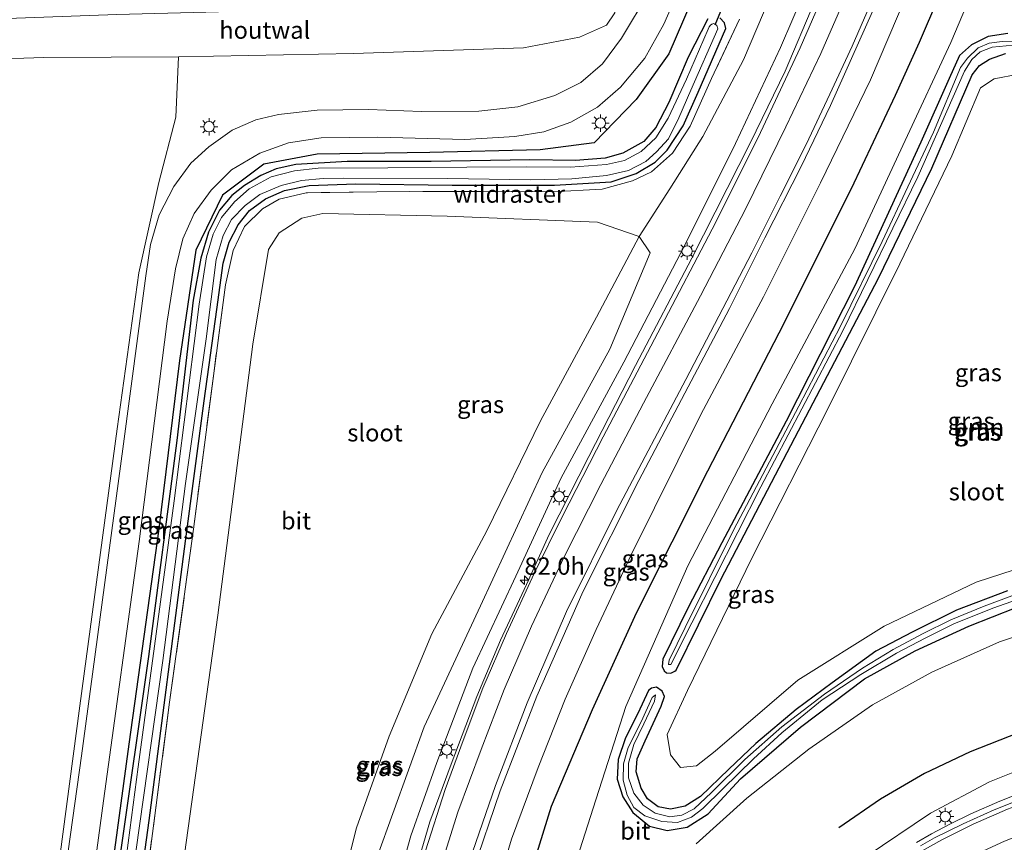
# Model space of a CAD drawing. Units: metres. Extents: x 189994 to 200000, y 406249 to 412503.
# Drawn here: x 190276 to 190418, y 408993 to 409112 of the extents above; entities that cross this region are included whole.
import ezdxf
from ezdxf.enums import TextEntityAlignment as Align

# ---------------------------------------------------------------- set-up
doc = ezdxf.new("R2010")
doc.units = ezdxf.units.M
doc.linetypes.add('IE-TERREINAFSCHEIDING', pattern=[10, 8, -2])
doc.layers.get('0').update_dxf_attribs({"lineweight": 25})
for name, color, linetype, lineweight in [('B-ME-AM-KILOMETR-S-B1', 7, 'Continuous', 18), ('B-ME-BV-GELEIDECONSTRUCTIE-GELEIDERAIL-L-B1', 213, 'BV-GELEIDERAIL', 18), ('B-ME-GR-BOOM-GV-B6', 93, 'Continuous', 18), ('B-ME-GW-KRUINLIJN-L-B1', 93, 'Continuous', 18), ('B-ME-GW-TEENLIJN-L-B1', 93, 'Continuous', 18), ('B-ME-IE-GRASLAND-GV-B6', 93, 'Continuous', 18), ('B-ME-IE-GRONDWERKLIJN-GROND_INGERICHT-GV-B6', 253, 'Continuous', 18), ('B-ME-IE-MEUBILAIR_WEGMEUBILAIR-LICHTMAST-S-B1', 8, 'Continuous', 18), ('B-ME-IE-TERREINAFSCHEIDING-HOUTWAL-GV-B6', 8, 'IE-TERREINAFSCHEIDING-NATUURLIJK-HOUTWAL', 18), ('B-ME-IE-TERREINAFSCHEIDING-RASTERHEKWERK-L-B1', 8, 'IE-TERREINAFSCHEIDING', 18), ('B-ME-OG-WATER-GV-B6', 153, 'Continuous', 18), ('B-ME-VH-VERH_SOORT-BITUMEN-GV-B6', 8, 'IE-TERREINAFSCHEIDING-NATUURLIJK-HOUTWAL', 18), ('B-ME-VW-MARKERING-STREEP-015-L-B1', 7, 'Continuous', 18)]:
    doc.layers.add(name, color=color, linetype=linetype, lineweight=lineweight)
for name, color, linetype in [('B-ME-GR-BOMENRIJ-L-B1', 10, 'Continuous'), ('B-ME-GW-INSTEEKWATERGANG-L-B1', 10, 'Continuous'), ('B-ME-KW-DUIKER-L-B1', 10, 'Continuous')]:
    doc.layers.add(name, color=color, linetype=linetype)
doc.styles.add('NLCS-ISO', font='NLCS-ISO.TTF')
doc.linetypes.add('BV-GELEIDERAIL', pattern='A,10,-3,[108,NLCS.SHX,S=1,R=0,X=0,Y=0],-3', length=16)
doc.linetypes.add('IE-TERREINAFSCHEIDING-NATUURLIJK-HOUTWAL', pattern='A,7,-1.5,[67,NLCS.SHX,S=0.75,R=45,X=0,Y=0],-1.5,7,-1.5,[70,NLCS.SHX,S=0.75,R=0,X=0,Y=0],-1.5', length=20)

# ---------------------------------------------------------------- blocks, each defined once
blk = doc.blocks.new('hecto')
for p, q in [((0, 0.625), (-0.625, 0)), ((0, -0.625), (0, 0.625)), ((-0.625, 0), (0.625, 0)), ((0.625, 0), (0, -0.625))]:
    blk.add_line(p, q)
blk = doc.blocks.new('lantaarnpaal')
for p, q in [((-0.75, 0), (-1.25, 0)), ((-0.88, 0.88), (-0.53, 0.53)), ((0, 0.75), (0, 1.25)), ((0.53, 0.53), (0.88, 0.88)), ((0.75, 0), (1.25, 0)), ((-0.53, -0.53), (-0.88, -0.88)), ((0, -0.75), (0, -1.25)), ((0.53, -0.53), (0.88, -0.88))]:
    blk.add_line(p, q)
blk.add_circle((0, 0), 0.75)

msp = doc.modelspace()

# ---------------------------------------------------------------- linework, layer by layer
at = {"layer": 'B-ME-BV-GELEIDECONSTRUCTIE-GELEIDERAIL-L-B1'}
for points in [[(190405.393, 409225.257, 13.943), (190407.242, 409212.026, 13.908), (190407.964, 409201.964, 13.929), (190408.052, 409191.365, 14.001), (190407.682, 409181.58, 14.055), (190406.796, 409171.883, 14.093), (190405.432, 409162.252, 14.156), (190403.395, 409152.205, 14.269), (190401.041, 409143.095, 14.261), (190398.18, 409133.434, 14.29), (190394.719, 409123.793, 14.341), (190390.696, 409114.415, 14.429), (190386.435, 409104.327, 14.45), (190381.435, 409094.045, 14.551), (190372.952, 409077.402, 14.609), (190364.869, 409061.917, 14.786), (190358.154, 409048.833, 14.878), (190352.413, 409037.609, 14.979), (190349.176, 409030.428, 15.092), (190345.398, 409022.389, 15.096), (190341.997, 409014.267, 15.105), (190338.306, 409004.556, 15.113), (190335.251, 408996.23, 15.159), (190332.476, 408986.897, 15.264)], [(190419.876, 409000.2133, 17.0632), (190417.333, 408999.2171, 17.0153), (190413.171, 408997.3761, 16.922), (190410.126, 408995.9151, 16.857), (190407.475, 408994.5061, 16.806), (190405.336, 408993.2731, 16.758)]]:
    msp.add_polyline3d(points, dxfattribs=at)
at = {"layer": 'B-ME-GR-BOMENRIJ-L-B1'}
for points in [[(190393.821, 409191.138, 11.616), (190393.23, 409182.641, 11.671), (190392.334, 409175.181, 11.675), (190391.049, 409167.014, 11.654), (190389.408, 409159.322, 11.658), (190387.57, 409151.902, 11.679), (190385.193, 409144.527, 11.717), (190382.468, 409136.92, 11.742), (190379.317, 409129.036, 11.738), (190376.192, 409121.633, 11.738), (190372.848, 409114.174, 11.763), (190369.654, 409106.814, 11.759), (190364.931, 409100.258, 11.713), (190358.909, 409093.974, 11.671), (190351.102, 409092.983, 11.658), (190335.23, 409092.618, 11.583), (190319.012, 409092.368, 11.457), (190311.3, 409090.938, 11.461), (190305.385, 409086.481, 11.469), (190301.519, 409078.532, 11.469), (190299.165, 409062.678, 11.52), (190296.213, 409038.419, 11.528), (190291.896, 409007.422, 11.587), (190286.576, 408968.484, 11.583)], [(190348.342, 408984.224, 12.968), (190352.771, 408998.489, 13.039), (190358.649, 409012.432, 13.035), (190365.022, 409026.324, 13.006), (190375.281, 409046.756, 12.951), (190385.55, 409066.628, 12.985), (190395.995, 409087.43, 12.876), (190402.32, 409100.842, 12.842), (190405.766, 409108.49, 12.817), (190408.539, 409115.002, 12.788), (190411.535, 409122.874, 12.788), (190414.164, 409129.662, 12.725), (190416.608, 409137.439, 12.716), (190418.477, 409143.997, 12.641), (190420.175, 409151.868, 12.569), (190421.47, 409159.333, 12.54), (190422.862, 409167.02, 12.531), (190424.383, 409181.484, 12.485)], [(190481.44, 409007.035, 16.28), (190469.183, 409010.95, 16.104), (190462.256, 409012.449, 15.928), (190455.172, 409013.449, 15.772), (190448.083, 409013.769, 15.558), (190441.259, 409013.461, 15.567), (190434.313, 409012.547, 15.541), (190426.715, 409010.76, 15.399), (190420.023, 409009.05, 15.143), (190413.058, 409006.304, 15.021), (190406.501, 409003.216, 14.887), (190400.164, 408999.511, 14.811), (190394.166, 408995.392, 14.702)]]:
    msp.add_polyline3d(points, dxfattribs=at)
at = {"layer": 'B-ME-GR-BOOM-GV-B6'}
for points in [[(190373.652, 409004.313, 11.793), (190371.358, 409004.047, 11.772), (190369.911, 409005.878, 11.763), (190369.399, 409008.815, 11.746), (190372.353, 409015.148, 11.721), (190381.633, 409034.187, 11.646), (190392.535, 409055.601, 11.65), (190402.931, 409076.584, 11.738), (190410.431, 409092.146, 11.625), (190414.577, 409101.912, 11.52), (190416.54, 409103.188, 11.465), (190420.043, 409103.86, 11.49)], [(190298.544, 408981.904, 11.541), (190304.671, 409026.019, 11.406), (190309.757, 409065.014, 11.314), (190312.002, 409078.657, 11.436), (190313.515, 409081.032, 11.448), (190316.798, 409083.153, 11.419), (190319.839, 409083.817, 11.436), (190337.751, 409083.421, 11.507), (190359.4, 409082.593, 11.453), (190365.373, 409080.513, 11.323), (190359.22, 409068.915, 11.335), (190351.171, 409053.995, 11.474), (190343.425, 409038.143, 11.457), (190335.509, 409023.298, 11.486), (190329.361, 409008.58, 11.507), (190324.691, 408995.371, 11.583), (190320.628, 408979.442, 11.658)], [(190320.628, 408979.442, 11.658), (190324.691, 408995.371, 11.583), (190329.361, 409008.58, 11.507), (190335.509, 409023.298, 11.486), (190343.425, 409038.143, 11.457), (190351.171, 409053.995, 11.474), (190359.22, 409068.915, 11.335), (190365.373, 409080.513, 11.323), (190366.957, 409078.165, 12.506), (190361.147, 409064.31, 12.985), (190351.412, 409046.542, 13.123), (190342.517, 409027.356, 13.186), (190334.401, 409009.929, 12.955), (190327.666, 408991.209, 12.897)], [(190428.441, 409035.472, 11.797), (190413.934, 409030.73, 11.776), (190400.69, 409024.422, 11.692), (190388.247, 409016.638, 11.692), (190376.356, 409006.435, 11.755), (190373.652, 409004.313, 11.793)]]:
    msp.add_polyline3d(points, dxfattribs=at)
at = {"layer": 'B-ME-GW-INSTEEKWATERGANG-L-B1'}
for points in [[(190375.257, 409111.846, 11.52), (190372.446, 409106.321, 11.524), (190369.663, 409099.823, 11.486), (190367.768, 409096.207, 11.49), (190366.043, 409094.193, 11.465), (190363.023, 409092.53, 11.478), (190360.494, 409091.795, 11.457), (190356.22, 409091.448, 11.453), (190349.638, 409091.572, 11.448), (190335.422, 409091.3, 11.444), (190323.326, 409091.314, 11.406), (190315.91, 409090.866, 11.385), (190313.099, 409090.239, 11.423), (190310.888, 409089.292, 11.432), (190308.516, 409087.871, 11.415), (190306.71, 409086.43, 11.415), (190304.911, 409084.312, 11.432), (190303.327, 409081.114, 11.44), (190302.267, 409077.399, 11.427), (190301.123, 409071.356, 11.432), (190298.764, 409051.143, 11.453), (190294.682, 409020.041, 11.436), (190290.578, 408991.185, 11.44)], [(190373.901, 409101.289, 11.549), (190377.894, 409110.458, 11.537), (190377.678, 409111.273, 11.532), (190377.025, 409112.01, 11.511)], [(190418.512, 409109.73, 11.474), (190415.662, 409109.324, 11.495), (190413.275, 409108.093, 11.528), (190411.514, 409106.588, 11.604), (190410.056, 409103.252, 11.738), (190405.967, 409094.106, 11.759)], [(190405.967, 409094.106, 11.759), (190396.386, 409073.318, 11.709), (190386.547, 409053.929, 11.616), (190377.272, 409036.41, 11.616), (190372.445, 409027.112, 11.788), (190368.778, 409019.685, 11.843), (190368.678, 409018.595, 11.839), (190368.993, 409017.967, 11.835), (190369.307, 409017.676, 11.822), (190369.944, 409017.667, 11.805), (190370.51, 409017.924, 11.788), (190370.71, 409018.068, 11.755), (190377.173, 409031.141, 11.705), (190387.787, 409051.532, 11.616), (190399.865, 409074.532, 11.616), (190407.538, 409090.363, 11.604), (190413.371, 409103.786, 11.6), (190414.407, 409105.153, 11.629), (190415.832, 409106.042, 11.65), (190418.153, 409106.881, 11.663)], [(190294.786, 408996.458, 11.524), (190300.032, 409036.669, 11.52), (190302.723, 409056.876, 11.453), (190304.542, 409069.993, 11.423), (190305.448, 409076.696, 11.398), (190306.337, 409079.706, 11.39), (190307.617, 409082.178, 11.406), (190309.267, 409084.27, 11.419), (190311.558, 409085.957, 11.453), (190314.305, 409087.135, 11.499), (190317.855, 409087.846, 11.528), (190324.577, 409088.092, 11.524), (190338.43, 409087.909, 11.528), (190353.197, 409087.925, 11.553), (190361.357, 409088.359, 11.553), (190364.933, 409089.605, 11.541), (190367.701, 409091.207, 11.528), (190369.416, 409092.92, 11.541), (190371.716, 409096.461, 11.558), (190373.901, 409101.289, 11.549)], [(190418.431, 409029.49, 11.595), (190411.122, 409026.695, 11.6), (190404.7, 409023.559, 11.595), (190399.467, 409020.811, 11.629), (190393.165, 409016.268, 11.629), (190388.009, 409012.409, 11.637), (190382.185, 409007.534, 11.629), (190378.302, 409003.844, 11.625), (190374.233, 408999.883, 11.629), (190372.011, 408998.476, 11.625), (190369.879, 408998.086, 11.608), (190368.13, 408998.386, 11.6), (190366.573, 408999.56, 11.604), (190365.661, 409001.094, 11.604), (190364.975, 409003.461, 11.616), (190365.1, 409005.291, 11.646), (190366.251, 409007.886, 11.705), (190368.575, 409012.914, 11.667)], [(190368.575, 409012.914, 11.667), (190369.055, 409014.27, 11.663), (190368.707, 409015.039, 11.663), (190367.877, 409015.614, 11.663), (190367.146, 409015.478, 11.667), (190366.755, 409015.163, 11.675), (190365.18, 409011.845, 11.713), (190363.432, 409008.314, 11.751), (190362.383, 409005.219, 11.797), (190362.24, 409002.397, 11.755), (190363.046, 408999.839, 11.721), (190364.454, 408997.563, 11.721), (190366.852, 408995.641, 11.751), (190369.413, 408995.004, 11.784), (190372.295, 408995.451, 11.746), (190375.318, 408997.38, 11.726), (190380.002, 409002.429, 11.738), (190388.65, 409009.868, 11.755), (190397.843, 409016.822, 11.755), (190405.124, 409020.84, 11.738), (190412.893, 409024.422, 11.642), (190423.095, 409028.461, 11.746)], [(190289.977, 408961.64, 11.583), (190294.786, 408996.458, 11.524)]]:
    msp.add_polyline3d(points, dxfattribs=at)
at = {"layer": 'B-ME-GW-KRUINLIJN-L-B1'}
for points in [[(190404.131, 409224.825, 13.161), (190406.021, 409210.74, 13.17), (190406.448, 409198.918, 13.216), (190406.247, 409184.87, 13.308), (190405.205, 409171.443, 13.396), (190403.025, 409158.584, 13.409), (190399.776, 409145.076, 13.489), (190396.248, 409133.639, 13.56), (190391.098, 409120.154, 13.585), (190385.753, 409107.712, 13.64), (190379.286, 409093.88, 13.782), (190371.989, 409079.251, 13.929), (190363.192, 409062.435, 13.908), (190354.174, 409045.753, 14.097), (190347.614, 409031.591, 14.316), (190341.424, 409018.377, 14.311), (190336.222, 409004.797, 14.387), (190332.483, 408994.218, 14.442), (190329.272, 408982.668, 14.496)], [(190420.247, 409208.596, 13.447), (190419.679, 409201.425, 13.585), (190420.035, 409190.074, 13.795), (190419.727, 409180.584, 13.648), (190418.362, 409169.207, 13.673), (190417.077, 409159.009, 13.74), (190414.842, 409149.088, 13.757), (190412.18, 409137.952, 13.829), (190408.182, 409126.357, 13.85), (190403.837, 409115.153, 13.833), (190398.727, 409103.061, 13.917), (190391.499, 409088.247, 13.938), (190383.308, 409071.819, 13.95), (190374.274, 409054.871, 13.967), (190364.274, 409034.785, 13.984), (190359.194, 409023.927, 13.929), (190354.72, 409013.912, 13.925), (190350.857, 409004.047, 13.917), (190347.007, 408993.763, 13.934), (190343.908, 408983.404, 13.925)], [(190398.095, 408991.236, 15.772), (190407.359, 408997.473, 15.911), (190415.836, 409001.991, 16.129), (190425.916, 409006.048, 16.343)]]:
    msp.add_polyline3d(points, dxfattribs=at)
at = {"layer": 'B-ME-GW-TEENLIJN-L-B1'}
for points in [[(190400.948, 409223.076, 11.756), (190402.529, 409208.888, 11.734), (190402.992, 409194.26, 11.642), (190402.338, 409181.393, 11.7), (190400.801, 409168.08, 11.705), (190398.636, 409157.163, 11.713), (190395.129, 409143.993, 11.73), (190390.84, 409131.77, 11.788), (190386.055, 409119.2, 11.763), (190380.434, 409105.967, 11.755), (190374.541, 409094.929, 11.717), (190369.81, 409087.399, 11.558), (190365.373, 409080.513, 11.323), (190359.22, 409068.915, 11.335), (190351.171, 409053.995, 11.474), (190343.425, 409038.143, 11.457), (190335.509, 409023.298, 11.486), (190329.361, 409008.58, 11.507), (190324.691, 408995.371, 11.583), (190320.628, 408979.442, 11.658)], [(190354.582, 408985.137, 11.893), (190358.762, 408998.212, 11.94), (190363.483, 409012.865, 12.087), (190372.394, 409033.101, 12.124), (190384.546, 409056.424, 12.087), (190396.449, 409078.726, 12.049), (190403.695, 409094.35, 11.998), (190410.293, 409108.433, 11.872), (190414.652, 409118.827, 11.814), (190418.739, 409131.767, 11.868), (190421.708, 409141.128, 11.856), (190423.739, 409150.927, 11.763), (190425.16, 409160.814, 11.742), (190425.476, 409170.166, 11.767), (190425.381, 409177.285, 12.036), (190424.86, 409184.119, 12.376), (190423.639, 409191.705, 12.666), (190422.619, 409198.533, 12.981), (190421.194, 409204.972, 13.304), (190420.247, 409208.596, 13.447)], [(190427.82, 409025.699, 12.359), (190417.31, 409022.163, 12.301), (190407.561, 409017.809, 12.229), (190398.98, 409013.073, 12.183), (190389.834, 409006.695, 12.166), (190380.873, 408999.634, 12.124), (190373.581, 408993.087, 12.036)]]:
    msp.add_polyline3d(points, dxfattribs=at)
at = {"layer": 'B-ME-IE-GRASLAND-GV-B6'}
for points in [[(190341.367, 408988.989, 14.118), (190345.347, 409000.703, 14.11), (190350.651, 409014.354, 14.093), (190357.31, 409029.447, 14.123), (190365.319, 409045.388, 14.093), (190371.971, 409057.94, 14.085), (190378.389, 409070.138, 14.005), (190383.472, 409080.309, 14.001), (190388.719, 409090.609, 13.976), (190392.936, 409099.357, 13.938), (190398.999, 409112.905, 13.929), (190403.392, 409123.965, 13.921), (190406.85, 409133.623, 13.896), (190409.342, 409142.203, 13.816), (190411.74, 409151.879, 13.782), (190413.961, 409162.546, 13.753), (190415.258, 409171.496, 13.711), (190416.037, 409179.987, 13.673), (190416.422, 409187.568, 13.61), (190416.481, 409196.611, 13.556), (190416.181, 409205.544, 13.501), (190415.202, 409216.235, 13.476), (190413.38, 409228.581, 13.52), (190419.456, 409231.094, 13.57)], [(190327.666, 408991.209, 12.897), (190334.401, 409009.929, 12.955), (190342.517, 409027.356, 13.186), (190351.412, 409046.542, 13.123), (190361.147, 409064.31, 12.985), (190366.957, 409078.165, 12.506), (190365.373, 409080.513, 11.323), (190369.81, 409087.399, 11.558), (190374.541, 409094.929, 11.717), (190380.434, 409105.967, 11.755), (190386.055, 409119.2, 11.763), (190390.84, 409131.77, 11.788), (190395.129, 409143.993, 11.73), (190398.636, 409157.163, 11.713), (190400.801, 409168.08, 11.705), (190402.338, 409181.393, 11.7), (190402.992, 409194.26, 11.642), (190402.529, 409208.888, 11.734), (190400.948, 409223.076, 11.756), (190404.131, 409224.825, 13.161)], [(190404.131, 409224.825, 13.161), (190406.021, 409210.74, 13.17), (190406.448, 409198.918, 13.216), (190406.247, 409184.87, 13.308), (190405.205, 409171.443, 13.396), (190403.025, 409158.584, 13.409), (190399.776, 409145.076, 13.489), (190396.248, 409133.639, 13.56), (190391.098, 409120.154, 13.585), (190385.753, 409107.712, 13.64), (190379.286, 409093.88, 13.782), (190371.989, 409079.251, 13.929), (190363.192, 409062.435, 13.908), (190354.174, 409045.753, 14.097), (190347.614, 409031.591, 14.316), (190341.424, 409018.377, 14.311), (190336.222, 409004.797, 14.387), (190332.483, 408994.218, 14.442), (190329.272, 408982.668, 14.496)], [(190408.84, 409193.416, 13.321), (190408.687, 409182.88, 13.451), (190407.72, 409172.145, 13.459), (190406.091, 409161.565, 13.543), (190404.047, 409151.665, 13.577), (190401.427, 409141.823, 13.585), (190397.779, 409130.316, 13.686), (190393.418, 409118.846, 13.724), (190388.594, 409107.695, 13.774), (190382.549, 409094.775, 13.812), (190375.906, 409081.566, 13.913), (190368.553, 409067.565, 13.963), (190360.182, 409051.649, 14.097), (190354.326, 409040.245, 14.219), (190350.265, 409032.013, 14.282), (190346.268, 409023.339, 14.324), (190342.863, 409015.499, 14.374), (190340.055, 409007.947, 14.408), (190337.429, 409000.914, 14.475), (190334.589, 408992.059, 14.517)], [(190279.585, 408973.428, 11.528), (190284.792, 409012.925, 11.415), (190290.189, 409052.845, 11.36), (190293.313, 409075.304, 11.323), (190296.215, 409088.286, 11.453), (190298.667, 409097.684, 11.423), (190299.034, 409106.387, 11.448), (190324.22, 409106.839, 11.608), (190348.746, 409107.668, 11.637), (190356.806, 409109.226, 11.574), (190360.687, 409110.934, 11.604), (190361.858, 409112.736, 11.591), (190361.404, 409114.74, 11.642), (190361.942, 409115.387, 11.663), (190362.016, 409116.247, 11.642), (190363.757, 409117.065, 11.658), (190365.871, 409120.154, 11.658), (190368.64, 409126.049, 11.612), (190371.882, 409133.607, 11.684), (190375.54, 409142.438, 11.688), (190378.806, 409152.831, 11.717), (190381.728, 409163.21, 11.663), (190383.592, 409173.968, 11.642), (190384.879, 409185.799, 11.6)], [(190329.272, 408982.668, 14.496), (190332.483, 408994.218, 14.442), (190336.222, 409004.797, 14.387), (190341.424, 409018.377, 14.311), (190347.614, 409031.591, 14.316), (190354.174, 409045.753, 14.097), (190363.192, 409062.435, 13.908), (190371.989, 409079.251, 13.929), (190379.286, 409093.88, 13.782), (190385.753, 409107.712, 13.64), (190391.098, 409120.154, 13.585), (190396.248, 409133.639, 13.56), (190399.776, 409145.076, 13.489), (190403.025, 409158.584, 13.409), (190405.205, 409171.443, 13.396), (190406.247, 409184.87, 13.308)], [(190418.362, 409169.207, 13.673), (190417.077, 409159.009, 13.74), (190414.842, 409149.088, 13.757), (190412.18, 409137.952, 13.829), (190408.182, 409126.357, 13.85), (190403.837, 409115.153, 13.833), (190398.727, 409103.061, 13.917), (190391.499, 409088.247, 13.938), (190383.308, 409071.819, 13.95), (190374.274, 409054.871, 13.967), (190364.274, 409034.785, 13.984), (190359.194, 409023.927, 13.929), (190354.72, 409013.912, 13.925), (190350.857, 409004.047, 13.917), (190347.007, 408993.763, 13.934), (190343.908, 408983.404, 13.925)], [(190343.908, 408983.404, 13.925), (190347.007, 408993.763, 13.934), (190350.857, 409004.047, 13.917), (190354.72, 409013.912, 13.925), (190359.194, 409023.927, 13.929), (190364.274, 409034.785, 13.984), (190374.274, 409054.871, 13.967), (190383.308, 409071.819, 13.95), (190391.499, 409088.247, 13.938), (190398.727, 409103.061, 13.917), (190403.837, 409115.153, 13.833), (190408.182, 409126.357, 13.85), (190412.18, 409137.952, 13.829), (190414.842, 409149.088, 13.757), (190417.077, 409159.009, 13.74), (190418.362, 409169.207, 13.673)], [(190354.582, 408985.137, 11.893), (190358.762, 408998.212, 11.94), (190363.483, 409012.865, 12.087), (190372.394, 409033.101, 12.124), (190384.546, 409056.424, 12.087), (190396.449, 409078.726, 12.049), (190403.695, 409094.35, 11.998), (190410.293, 409108.433, 11.872), (190414.652, 409118.827, 11.814), (190418.739, 409131.767, 11.868)], [(190418.739, 409131.767, 11.868), (190414.652, 409118.827, 11.814), (190410.293, 409108.433, 11.872), (190403.695, 409094.35, 11.998), (190396.449, 409078.726, 12.049), (190384.546, 409056.424, 12.087), (190372.394, 409033.101, 12.124), (190363.483, 409012.865, 12.087), (190358.762, 408998.212, 11.94), (190354.582, 408985.137, 11.893)], [(190282.289, 408955.231, 11.57), (190288.208, 408999.267, 11.474), (190293.34, 409036.59, 11.373), (190297.412, 409068.308, 11.423), (190298.618, 409075.853, 11.524), (190299.674, 409080.173, 11.49), (190301.273, 409083.81, 11.457), (190303.746, 409087.178, 11.457), (190306.683, 409090.109, 11.465), (190310.732, 409092.498, 11.511), (190314.855, 409094.011, 11.528), (190319.565, 409094.738, 11.591), (190327.741, 409094.833, 11.616), (190340.29, 409094.491, 11.721), (190347.48, 409094.912, 11.776), (190351.64, 409095.593, 11.784), (190355.563, 409096.976, 11.78), (190359.408, 409099.138, 11.751), (190362.685, 409101.994, 11.746), (190366.197, 409106.206, 11.763), (190368.922, 409111.094, 11.709), (190373.078, 409120.482, 11.726)], [(190386.055, 409119.2, 11.763), (190380.434, 409105.967, 11.755), (190374.541, 409094.929, 11.717), (190369.81, 409087.399, 11.558), (190365.373, 409080.513, 11.323), (190359.4, 409082.593, 11.453), (190337.751, 409083.421, 11.507), (190319.839, 409083.817, 11.436), (190316.798, 409083.153, 11.419), (190313.515, 409081.032, 11.448), (190312.002, 409078.657, 11.436), (190309.757, 409065.014, 11.314), (190304.671, 409026.019, 11.406), (190298.544, 408981.904, 11.541)], [(190366.804, 409115.722, 11.73), (190362.86, 409109.08, 11.696), (190360.092, 409105.383, 11.671), (190356.974, 409102.676, 11.642), (190353.254, 409100.804, 11.625), (190347.903, 409099.187, 11.621), (190342.308, 409098.56, 11.604), (190334.052, 409098.514, 11.621), (190326.387, 409098.795, 11.604), (190319.019, 409098.696, 11.579), (190313.433, 409098.091, 11.57), (190310.178, 409097.295, 11.574), (190306.779, 409095.805, 11.574), (190303.399, 409093.429, 11.579), (190300.805, 409091.09, 11.583), (190298.349, 409087.702, 11.587), (190296.262, 409083.612, 11.6), (190294.971, 409079.353, 11.616), (190294.34, 409074.826, 11.608), (190290.992, 409049.962, 11.591), (190285.047, 409005.728, 11.621), (190278.353, 408957.72, 11.625)], [(190377.678, 409111.273, 11.532), (190377.894, 409110.458, 11.537), (190373.901, 409101.289, 11.549), (190371.716, 409096.461, 11.558), (190369.416, 409092.92, 11.541), (190367.701, 409091.207, 11.528), (190364.933, 409089.605, 11.541), (190361.357, 409088.359, 11.553), (190353.197, 409087.925, 11.553), (190338.43, 409087.909, 11.528), (190324.577, 409088.092, 11.524), (190317.855, 409087.846, 11.528), (190314.305, 409087.135, 11.499), (190311.558, 409085.957, 11.453), (190309.267, 409084.27, 11.419), (190307.617, 409082.178, 11.406), (190306.337, 409079.706, 11.39), (190305.448, 409076.696, 11.398), (190304.542, 409069.993, 11.423), (190302.723, 409056.876, 11.453), (190300.032, 409036.669, 11.52), (190294.786, 408996.458, 11.524), (190289.977, 408961.64, 11.583)], [(190375.257, 409111.846, 11.52), (190372.446, 409106.321, 11.524), (190369.663, 409099.823, 11.486), (190367.768, 409096.207, 11.49), (190366.043, 409094.193, 11.465), (190363.023, 409092.53, 11.478), (190360.494, 409091.795, 11.457), (190356.22, 409091.448, 11.453), (190349.638, 409091.572, 11.448), (190335.422, 409091.3, 11.444), (190323.326, 409091.314, 11.406), (190315.91, 409090.866, 11.385), (190313.099, 409090.239, 11.423), (190310.888, 409089.292, 11.432), (190308.516, 409087.871, 11.415), (190306.71, 409086.43, 11.415), (190304.911, 409084.312, 11.432), (190303.327, 409081.114, 11.44), (190302.267, 409077.399, 11.427), (190301.123, 409071.356, 11.432), (190298.764, 409051.143, 11.453), (190294.682, 409020.041, 11.436), (190290.578, 408991.185, 11.44)], [(190290.578, 408991.185, 11.44), (190294.682, 409020.041, 11.436), (190298.764, 409051.143, 11.453), (190301.123, 409071.356, 11.432), (190302.267, 409077.399, 11.427), (190303.327, 409081.114, 11.44), (190304.911, 409084.312, 11.432), (190306.71, 409086.43, 11.415), (190308.516, 409087.871, 11.415), (190310.888, 409089.292, 11.432), (190313.099, 409090.239, 11.423), (190315.91, 409090.866, 11.385), (190323.326, 409091.314, 11.406), (190335.422, 409091.3, 11.444), (190349.638, 409091.572, 11.448), (190356.22, 409091.448, 11.453), (190360.494, 409091.795, 11.457), (190363.023, 409092.53, 11.478), (190366.043, 409094.193, 11.465), (190367.768, 409096.207, 11.49), (190369.663, 409099.823, 11.486), (190372.446, 409106.321, 11.524), (190375.257, 409111.846, 11.52)], [(190292.873, 408991.9, 10.982), (190296.751, 409019.47, 10.982), (190300.048, 409044.941, 10.982), (190302.995, 409065.758, 10.982), (190304.441, 409077.182, 10.982), (190305.444, 409080.677, 10.982), (190306.664, 409082.947, 10.982), (190308.617, 409084.979, 10.982), (190310.734, 409086.538, 10.982), (190313.821, 409087.838, 10.982), (190316.752, 409088.57, 10.982), (190319.864, 409088.863, 10.982), (190322.858, 409088.906, 10.982), (190337.804, 409088.884, 10.982), (190349.746, 409088.673, 10.982), (190355.708, 409088.831, 10.982), (190360.688, 409089.298, 10.982), (190363.841, 409090.01, 10.982), (190366.352, 409091.316, 10.982), (190367.905, 409092.719, 10.982), (190369.619, 409094.596, 10.982), (190371.124, 409097.583, 10.982), (190372.811, 409101.563, 10.982), (190376.739, 409110.399, 10.982), (190376.584, 409110.885, 10.982), (190376.353, 409111.097, 10.982), (190376.148, 409111.161, 10.982), (190375.875, 409111.096, 10.982), (190375.681, 409110.941, 10.982), (190375.478, 409110.677, 10.982), (190375.338, 409110.34, 10.982), (190372.221, 409103.186, 10.982), (190369.574, 409097.552, 10.982), (190367.779, 409094.712, 10.982), (190365.688, 409092.726, 10.982)], [(190294.403, 408987.889, 11.612), (190297.744, 409013.46, 11.591), (190301.189, 409038.397, 11.558), (190304.146, 409061.177, 11.566), (190305.797, 409073.54, 11.608), (190306.92, 409078.498, 11.612), (190308.522, 409081.968, 11.6), (190311.127, 409084.495, 11.663), (190313.525, 409085.885, 11.633), (190317.403, 409086.803, 11.612), (190327.587, 409086.966, 11.6), (190342.237, 409086.978, 11.583), (190352.808, 409086.959, 11.566), (190360.034, 409087.317, 11.574), (190364.437, 409088.534, 11.57), (190367.164, 409089.836, 11.658), (190370.191, 409092.509, 11.776), (190372.712, 409096.412, 11.784), (190375.825, 409103.273, 11.776), (190379.825, 409111.779, 11.763)], [(190379.825, 409111.779, 11.763), (190375.825, 409103.273, 11.776), (190372.712, 409096.412, 11.784), (190370.191, 409092.509, 11.776), (190367.164, 409089.836, 11.658), (190364.437, 409088.534, 11.57), (190360.034, 409087.317, 11.574), (190352.808, 409086.959, 11.566), (190342.237, 409086.978, 11.583), (190327.587, 409086.966, 11.6), (190317.403, 409086.803, 11.612), (190313.525, 409085.885, 11.633), (190311.127, 409084.495, 11.663), (190308.522, 409081.968, 11.6), (190306.92, 409078.498, 11.612), (190305.797, 409073.54, 11.608), (190304.146, 409061.177, 11.566), (190301.189, 409038.397, 11.558), (190297.744, 409013.46, 11.591), (190294.403, 408987.889, 11.612)], [(190373.901, 409101.289, 11.549), (190377.894, 409110.458, 11.537), (190377.678, 409111.273, 11.532), (190377.025, 409112.01, 11.511)], [(190377.025, 409112.01, 11.511), (190377.678, 409111.273, 11.532)], [(190418.153, 409106.881, 11.663), (190415.832, 409106.042, 11.65), (190414.407, 409105.153, 11.629), (190413.371, 409103.786, 11.6), (190407.538, 409090.363, 11.604), (190399.865, 409074.532, 11.616), (190387.787, 409051.532, 11.616), (190377.173, 409031.141, 11.705), (190370.71, 409018.068, 11.755), (190370.51, 409017.924, 11.788), (190369.944, 409017.667, 11.805), (190369.307, 409017.676, 11.822), (190368.993, 409017.967, 11.835), (190368.678, 409018.595, 11.839), (190368.778, 409019.685, 11.843), (190372.445, 409027.112, 11.788), (190377.272, 409036.41, 11.616), (190386.547, 409053.929, 11.616), (190396.386, 409073.318, 11.709), (190405.967, 409094.106, 11.759), (190410.056, 409103.252, 11.738), (190411.514, 409106.588, 11.604), (190413.275, 409108.093, 11.528), (190415.662, 409109.324, 11.495), (190418.512, 409109.73, 11.474)], [(190418.512, 409109.73, 11.474), (190415.662, 409109.324, 11.495), (190413.275, 409108.093, 11.528), (190411.514, 409106.588, 11.604), (190410.056, 409103.252, 11.738), (190405.967, 409094.106, 11.759), (190396.386, 409073.318, 11.709), (190386.547, 409053.929, 11.616), (190377.272, 409036.41, 11.616), (190372.445, 409027.112, 11.788), (190368.778, 409019.685, 11.843), (190368.678, 409018.595, 11.839), (190368.993, 409017.967, 11.835), (190369.307, 409017.676, 11.822), (190369.944, 409017.667, 11.805), (190370.51, 409017.924, 11.788), (190370.71, 409018.068, 11.755), (190377.173, 409031.141, 11.705), (190387.787, 409051.532, 11.616), (190399.865, 409074.532, 11.616), (190407.538, 409090.363, 11.604), (190413.371, 409103.786, 11.6), (190414.407, 409105.153, 11.629), (190415.832, 409106.042, 11.65), (190418.153, 409106.881, 11.663)], [(190420.17, 409108.622, 11.054), (190417.689, 409108.567, 11.054), (190415.795, 409108.367, 11.054), (190414.207, 409107.662, 11.054), (190412.698, 409106.195, 11.054), (190411.659, 409104.827, 11.058), (190407.806, 409095.553, 11.062), (190400.406, 409079.775, 11.062), (190394.383, 409067.603, 11.029), (190388.402, 409056.076, 11.029), (190378.967, 409038.254, 11.037), (190372.014, 409024.215, 11.198), (190369.691, 409019.513, 11.256), (190369.625, 409018.916, 11.256), (190369.965, 409018.885, 11.256), (190372.965, 409024.896, 11.149), (190382.935, 409044.491, 11.066), (190394.727, 409066.922, 11.066), (190405.548, 409089.087, 11.083), (190412.275, 409104.328, 11.083), (190413.3, 409106.012, 11.091), (190414.516, 409107.117, 11.087), (190416.253, 409107.782, 11.083), (190419.262, 409108.042, 11.05)], [(190420.043, 409103.86, 11.49), (190416.54, 409103.188, 11.465), (190414.577, 409101.912, 11.52), (190410.431, 409092.146, 11.625), (190402.931, 409076.584, 11.738), (190392.535, 409055.601, 11.65), (190381.633, 409034.187, 11.646), (190372.353, 409015.148, 11.721), (190369.399, 409008.815, 11.746), (190369.911, 409005.878, 11.763), (190371.358, 409004.047, 11.772), (190373.652, 409004.313, 11.793), (190376.356, 409006.435, 11.755), (190388.247, 409016.638, 11.692), (190400.69, 409024.422, 11.692), (190413.934, 409030.73, 11.776), (190428.441, 409035.472, 11.797)], [(190289.977, 408961.64, 11.583), (190294.786, 408996.458, 11.524), (190300.032, 409036.669, 11.52), (190302.723, 409056.876, 11.453), (190304.542, 409069.993, 11.423), (190305.448, 409076.696, 11.398), (190306.337, 409079.706, 11.39), (190307.617, 409082.178, 11.406), (190309.267, 409084.27, 11.419), (190311.558, 409085.957, 11.453), (190314.305, 409087.135, 11.499), (190317.855, 409087.846, 11.528), (190324.577, 409088.092, 11.524), (190338.43, 409087.909, 11.528), (190353.197, 409087.925, 11.553), (190361.357, 409088.359, 11.553), (190364.933, 409089.605, 11.541), (190367.701, 409091.207, 11.528), (190369.416, 409092.92, 11.541), (190371.716, 409096.461, 11.558), (190373.901, 409101.289, 11.549)], [(190365.688, 409092.726, 10.982), (190363.294, 409091.446, 10.982), (190360.677, 409090.897, 10.982), (190355.479, 409090.506, 10.982), (190349.219, 409090.547, 10.982), (190340.548, 409090.503, 10.982), (190329.183, 409090.383, 10.982), (190319.134, 409090.364, 10.982), (190315.722, 409089.962, 10.982), (190312.353, 409089.081, 10.982), (190309.199, 409087.367, 10.982), (190307.078, 409085.482, 10.982), (190305.198, 409083.266, 10.982), (190304.029, 409080.854, 10.982), (190303.064, 409077.604, 10.982), (190301.992, 409070.766, 10.982), (190298.401, 409042.464, 10.982), (190293.222, 409004.164, 10.982), (190289.837, 408978.61, 10.982)], [(190423.095, 409028.461, 11.746), (190412.893, 409024.422, 11.642), (190405.124, 409020.84, 11.738), (190397.843, 409016.822, 11.755), (190388.65, 409009.868, 11.755), (190380.002, 409002.429, 11.738), (190375.318, 408997.38, 11.726), (190372.295, 408995.451, 11.746), (190369.413, 408995.004, 11.784), (190366.852, 408995.641, 11.751), (190364.454, 408997.563, 11.721), (190363.046, 408999.839, 11.721), (190362.24, 409002.397, 11.755), (190362.383, 409005.219, 11.797), (190363.432, 409008.314, 11.751), (190365.18, 409011.845, 11.713), (190366.755, 409015.163, 11.675), (190367.146, 409015.478, 11.667), (190367.877, 409015.614, 11.663), (190368.707, 409015.039, 11.663), (190369.055, 409014.27, 11.663), (190368.575, 409012.914, 11.667), (190366.251, 409007.886, 11.705), (190365.1, 409005.291, 11.646), (190364.975, 409003.461, 11.616), (190365.661, 409001.094, 11.604), (190366.573, 408999.56, 11.604), (190368.13, 408998.386, 11.6), (190369.879, 408998.086, 11.608), (190372.011, 408998.476, 11.625), (190374.233, 408999.883, 11.629), (190378.302, 409003.844, 11.625), (190382.185, 409007.534, 11.629), (190388.009, 409012.409, 11.637), (190393.165, 409016.268, 11.629), (190399.467, 409020.811, 11.629), (190404.7, 409023.559, 11.595), (190411.122, 409026.695, 11.6), (190418.431, 409029.49, 11.595)], [(190418.431, 409029.49, 11.595), (190411.122, 409026.695, 11.6), (190404.7, 409023.559, 11.595), (190399.467, 409020.811, 11.629), (190393.165, 409016.268, 11.629), (190388.009, 409012.409, 11.637), (190382.185, 409007.534, 11.629), (190378.302, 409003.844, 11.625), (190374.233, 408999.883, 11.629), (190372.011, 408998.476, 11.625), (190369.879, 408998.086, 11.608), (190368.13, 408998.386, 11.6), (190366.573, 408999.56, 11.604), (190365.661, 409001.094, 11.604), (190364.975, 409003.461, 11.616), (190365.1, 409005.291, 11.646), (190366.251, 409007.886, 11.705), (190368.575, 409012.914, 11.667), (190369.055, 409014.27, 11.663), (190368.707, 409015.039, 11.663), (190367.877, 409015.614, 11.663), (190367.146, 409015.478, 11.667), (190366.755, 409015.163, 11.675), (190365.18, 409011.845, 11.713), (190363.432, 409008.314, 11.751), (190362.383, 409005.219, 11.797), (190362.24, 409002.397, 11.755), (190363.046, 408999.839, 11.721), (190364.454, 408997.563, 11.721), (190366.852, 408995.641, 11.751), (190369.413, 408995.004, 11.784), (190372.295, 408995.451, 11.746), (190375.318, 408997.38, 11.726), (190380.002, 409002.429, 11.738), (190388.65, 409009.868, 11.755), (190397.843, 409016.822, 11.755), (190405.124, 409020.84, 11.738), (190412.893, 409024.422, 11.642), (190423.095, 409028.461, 11.746)], [(190366.082, 409010.351, 11.178), (190367.609, 409013.6, 11.198), (190367.749, 409014.509, 11.198), (190367.241, 409014.149, 11.198), (190365.666, 409010.633, 11.182), (190363.801, 409006.933, 11.182), (190363.137, 409004.616, 11.182), (190363.097, 409002.247, 11.186), (190363.665, 409000.105, 11.198), (190364.633, 408998.288, 11.198), (190366.187, 408997.105, 11.198), (190368.647, 408996.28, 11.198), (190370.896, 408996.14, 11.198), (190372.921, 408996.911, 11.145), (190374.57, 408998.146, 11.145), (190377.431, 409000.977, 11.124), (190381.875, 409005.321, 11.145), (190385.957, 409009.073, 11.145), (190391.767, 409013.805, 11.145), (190397.33, 409017.473, 11.145), (190402.448, 409020.543, 11.157), (190406.608, 409022.708, 11.157), (190410.691, 409024.729, 11.157), (190416.319, 409027.011, 11.157), (190420.825, 409028.611, 11.157)], [(190419.828, 409029.061, 11.174), (190415.077, 409027.303, 11.174), (190410.279, 409025.325, 11.174), (190406.18, 409023.287, 11.174), (190401.989, 409021.054, 11.149), (190397.54, 409018.372, 11.153), (190392.092, 409014.645, 11.153), (190385.955, 409009.917, 11.153), (190380.597, 409005.194, 11.153), (190375.784, 409000.452, 11.157), (190373.322, 408998.13, 11.161), (190371.547, 408997.208, 11.174), (190369.797, 408996.954, 11.145), (190367.685, 408997.481, 11.145), (190365.955, 408998.636, 11.145), (190364.631, 409000.389, 11.145), (190363.863, 409002.598, 11.145), (190363.829, 409004.671, 11.145), (190364.635, 409007.382, 11.136), (190366.082, 409010.351, 11.178)], [(190427.82, 409025.699, 12.359), (190417.31, 409022.163, 12.301), (190407.561, 409017.809, 12.229), (190398.98, 409013.073, 12.183), (190389.834, 409006.695, 12.166), (190380.873, 408999.634, 12.124), (190373.581, 408993.087, 12.036)], [(190373.581, 408993.087, 12.036), (190380.873, 408999.634, 12.124), (190389.834, 409006.695, 12.166), (190398.98, 409013.073, 12.183), (190407.561, 409017.809, 12.229), (190417.31, 409022.163, 12.301), (190427.82, 409025.699, 12.359)], [(190398.095, 408991.236, 15.772), (190407.359, 408997.473, 15.911), (190415.836, 409001.991, 16.129), (190425.916, 409006.048, 16.343)], [(190425.916, 409006.048, 16.343), (190415.836, 409001.991, 16.129), (190407.359, 408997.473, 15.911), (190398.095, 408991.236, 15.772)], [(190419.054, 408998.966, 16.288), (190416.542, 408997.9863, 16.235), (190412.0805, 408995.967, 16.1395), (190407.9524, 408993.9219, 16.0518), (190405.9, 408992.7871, 16.0066)]]:
    msp.add_polyline3d(points, dxfattribs=at)
at = {"layer": 'B-ME-IE-GRONDWERKLIJN-GROND_INGERICHT-GV-B6'}
msp.add_polyline3d([(190244.802, 409105.148, 11.558), (190279.607, 409106.303, 11.553), (190299.034, 409106.387, 11.448), (190298.667, 409097.684, 11.423), (190296.215, 409088.286, 11.453), (190293.313, 409075.304, 11.323), (190290.189, 409052.845, 11.36), (190284.792, 409012.925, 11.415), (190279.585, 408973.428, 11.528)], dxfattribs=at)
at = {"layer": 'B-ME-IE-TERREINAFSCHEIDING-HOUTWAL-GV-B6'}
msp.add_polyline3d([(190245.574, 409110.747, 11.571), (190254.58, 409111.182, 11.579), (190290.139, 409112.451, 11.684), (190337.783, 409113.72, 11.595), (190361.008, 409114.564, 11.633), (190361.404, 409114.74, 11.642), (190361.858, 409112.736, 11.591), (190360.687, 409110.934, 11.604), (190356.806, 409109.226, 11.574), (190348.746, 409107.668, 11.637), (190324.22, 409106.839, 11.608), (190299.034, 409106.387, 11.448), (190279.607, 409106.303, 11.553), (190244.802, 409105.148, 11.558), (190245.574, 409110.747, 11.571)], dxfattribs=at)
at = {"layer": 'B-ME-IE-TERREINAFSCHEIDING-RASTERHEKWERK-L-B1'}
msp.add_polyline3d([(190379.825, 409111.779, 11.763), (190375.825, 409103.273, 11.776), (190372.712, 409096.412, 11.784), (190370.191, 409092.509, 11.776), (190367.164, 409089.836, 11.658), (190364.437, 409088.534, 11.57), (190360.034, 409087.317, 11.574), (190352.808, 409086.959, 11.566), (190342.237, 409086.978, 11.583), (190327.587, 409086.966, 11.6), (190317.403, 409086.803, 11.612), (190313.525, 409085.885, 11.633), (190311.127, 409084.495, 11.663), (190308.522, 409081.968, 11.6), (190306.92, 409078.498, 11.612), (190305.797, 409073.54, 11.608), (190304.146, 409061.177, 11.566), (190301.189, 409038.397, 11.558), (190297.744, 409013.46, 11.591), (190294.403, 408987.889, 11.612)], dxfattribs=at)
at = {"layer": 'B-ME-KW-DUIKER-L-B1'}
msp.add_line((190376.322, 409110.965, 10.982), (190378.523, 409116.361, 10.991), dxfattribs=at)
at = {"layer": 'B-ME-OG-WATER-GV-B6'}
for points in [[(190289.837, 408978.61, 10.982), (190293.222, 409004.164, 10.982), (190298.401, 409042.464, 10.982), (190301.992, 409070.766, 10.982), (190303.064, 409077.604, 10.982), (190304.029, 409080.854, 10.982), (190305.198, 409083.266, 10.982), (190307.078, 409085.482, 10.982), (190309.199, 409087.367, 10.982), (190312.353, 409089.081, 10.982), (190315.722, 409089.962, 10.982), (190319.134, 409090.364, 10.982), (190329.183, 409090.383, 10.982), (190340.548, 409090.503, 10.982), (190349.219, 409090.547, 10.982), (190355.479, 409090.506, 10.982), (190360.677, 409090.897, 10.982), (190363.294, 409091.446, 10.982), (190365.688, 409092.726, 10.982), (190367.779, 409094.712, 10.982), (190369.574, 409097.552, 10.982), (190372.221, 409103.186, 10.982), (190375.338, 409110.34, 10.982), (190375.478, 409110.677, 10.982), (190375.681, 409110.941, 10.982), (190375.875, 409111.096, 10.982), (190376.148, 409111.161, 10.982), (190376.353, 409111.097, 10.982), (190376.584, 409110.885, 10.982), (190376.739, 409110.399, 10.982), (190372.811, 409101.563, 10.982), (190371.124, 409097.583, 10.982), (190369.619, 409094.596, 10.982), (190367.905, 409092.719, 10.982), (190366.352, 409091.316, 10.982)], [(190419.262, 409108.042, 11.05), (190416.253, 409107.782, 11.083), (190414.516, 409107.117, 11.087), (190413.3, 409106.012, 11.091), (190412.275, 409104.328, 11.083), (190405.548, 409089.087, 11.083), (190394.727, 409066.922, 11.066), (190382.935, 409044.491, 11.066), (190372.965, 409024.896, 11.149), (190369.965, 409018.885, 11.256), (190369.625, 409018.916, 11.256), (190369.691, 409019.513, 11.256), (190372.014, 409024.215, 11.198), (190378.967, 409038.254, 11.037), (190388.402, 409056.076, 11.029), (190394.383, 409067.603, 11.029), (190400.406, 409079.775, 11.062), (190407.806, 409095.553, 11.062), (190411.659, 409104.827, 11.058), (190412.698, 409106.195, 11.054), (190414.207, 409107.662, 11.054), (190415.795, 409108.367, 11.054), (190417.689, 409108.567, 11.054), (190420.17, 409108.622, 11.054)], [(190366.352, 409091.316, 10.982), (190363.841, 409090.01, 10.982), (190360.688, 409089.298, 10.982), (190355.708, 409088.831, 10.982), (190349.746, 409088.673, 10.982), (190337.804, 409088.884, 10.982), (190322.858, 409088.906, 10.982), (190319.864, 409088.863, 10.982), (190316.752, 409088.57, 10.982), (190313.821, 409087.838, 10.982), (190310.734, 409086.538, 10.982), (190308.617, 409084.979, 10.982), (190306.664, 409082.947, 10.982), (190305.444, 409080.677, 10.982), (190304.441, 409077.182, 10.982), (190302.995, 409065.758, 10.982), (190300.048, 409044.941, 10.982), (190296.751, 409019.47, 10.982), (190292.873, 408991.9, 10.982)], [(190420.825, 409028.611, 11.157), (190416.319, 409027.011, 11.157), (190410.691, 409024.729, 11.157), (190406.608, 409022.708, 11.157), (190402.448, 409020.543, 11.157), (190397.33, 409017.473, 11.145), (190391.767, 409013.805, 11.145), (190385.957, 409009.073, 11.145), (190381.875, 409005.321, 11.145), (190377.431, 409000.977, 11.124), (190374.57, 408998.146, 11.145), (190372.921, 408996.911, 11.145), (190370.896, 408996.14, 11.198), (190368.647, 408996.28, 11.198), (190366.187, 408997.105, 11.198), (190364.633, 408998.288, 11.198), (190363.665, 409000.105, 11.198), (190363.097, 409002.247, 11.186), (190363.137, 409004.616, 11.182), (190363.801, 409006.933, 11.182), (190365.666, 409010.633, 11.182), (190367.241, 409014.149, 11.198), (190367.749, 409014.509, 11.198), (190367.609, 409013.6, 11.198), (190366.082, 409010.351, 11.178)], [(190366.082, 409010.351, 11.178), (190364.635, 409007.382, 11.136), (190363.829, 409004.671, 11.145), (190363.863, 409002.598, 11.145), (190364.631, 409000.389, 11.145), (190365.955, 408998.636, 11.145), (190367.685, 408997.481, 11.145), (190369.797, 408996.954, 11.145), (190371.547, 408997.208, 11.174), (190373.322, 408998.13, 11.161), (190375.784, 409000.452, 11.157), (190380.597, 409005.194, 11.153), (190385.955, 409009.917, 11.153), (190392.092, 409014.645, 11.153), (190397.54, 409018.372, 11.153), (190401.989, 409021.054, 11.149), (190406.18, 409023.287, 11.174), (190410.279, 409025.325, 11.174), (190415.077, 409027.303, 11.174), (190419.828, 409029.061, 11.174)]]:
    msp.add_polyline3d(points, dxfattribs=at)
at = {"layer": 'B-ME-VH-VERH_SOORT-BITUMEN-GV-B6'}
for points in [[(190413.38, 409228.581, 13.52), (190415.202, 409216.235, 13.476), (190416.181, 409205.544, 13.501), (190416.481, 409196.611, 13.556), (190416.422, 409187.568, 13.61), (190416.037, 409179.987, 13.673), (190415.258, 409171.496, 13.711), (190413.961, 409162.546, 13.753), (190411.74, 409151.879, 13.782), (190409.342, 409142.203, 13.816), (190406.85, 409133.623, 13.896), (190403.392, 409123.965, 13.921), (190398.999, 409112.905, 13.929), (190392.936, 409099.357, 13.938), (190388.719, 409090.609, 13.976), (190383.472, 409080.309, 14.001), (190378.389, 409070.138, 14.005), (190371.971, 409057.94, 14.085), (190365.319, 409045.388, 14.093), (190357.31, 409029.447, 14.123), (190350.651, 409014.354, 14.093), (190345.347, 409000.703, 14.11), (190341.367, 408988.989, 14.118)], [(190334.589, 408992.059, 14.517), (190337.429, 409000.914, 14.475), (190340.055, 409007.947, 14.408), (190342.863, 409015.499, 14.374), (190346.268, 409023.339, 14.324), (190350.265, 409032.013, 14.282), (190354.326, 409040.245, 14.219), (190360.182, 409051.649, 14.097), (190368.553, 409067.565, 13.963), (190375.906, 409081.566, 13.913), (190382.549, 409094.775, 13.812), (190388.594, 409107.695, 13.774), (190393.418, 409118.846, 13.724), (190397.779, 409130.316, 13.686), (190401.427, 409141.823, 13.585), (190404.047, 409151.665, 13.577), (190406.091, 409161.565, 13.543), (190407.72, 409172.145, 13.459), (190408.687, 409182.88, 13.451), (190408.84, 409193.416, 13.321)], [(190373.078, 409120.482, 11.726), (190368.922, 409111.094, 11.709), (190366.197, 409106.206, 11.763), (190362.685, 409101.994, 11.746), (190359.408, 409099.138, 11.751), (190355.563, 409096.976, 11.78), (190351.64, 409095.593, 11.784), (190347.48, 409094.912, 11.776), (190340.29, 409094.491, 11.721), (190327.741, 409094.833, 11.616), (190319.565, 409094.738, 11.591), (190314.855, 409094.011, 11.528), (190310.732, 409092.498, 11.511), (190306.683, 409090.109, 11.465), (190303.746, 409087.178, 11.457), (190301.273, 409083.81, 11.457), (190299.674, 409080.173, 11.49), (190298.618, 409075.853, 11.524), (190297.412, 409068.308, 11.423), (190293.34, 409036.59, 11.373), (190288.208, 408999.267, 11.474), (190282.289, 408955.231, 11.57)], [(190278.353, 408957.72, 11.625), (190285.047, 409005.728, 11.621), (190290.992, 409049.962, 11.591), (190294.34, 409074.826, 11.608), (190294.971, 409079.353, 11.616), (190296.262, 409083.612, 11.6), (190298.349, 409087.702, 11.587), (190300.805, 409091.09, 11.583), (190303.399, 409093.429, 11.579), (190306.779, 409095.805, 11.574), (190310.178, 409097.295, 11.574), (190313.433, 409098.091, 11.57), (190319.019, 409098.696, 11.579), (190326.387, 409098.795, 11.604), (190334.052, 409098.514, 11.621), (190342.308, 409098.56, 11.604), (190347.903, 409099.187, 11.621), (190353.254, 409100.804, 11.625), (190356.974, 409102.676, 11.642), (190360.092, 409105.383, 11.671), (190362.86, 409109.08, 11.696), (190366.804, 409115.722, 11.73)], [(190405.9, 408992.7871, 16.0066), (190407.9524, 408993.9219, 16.0518), (190412.0805, 408995.967, 16.1395), (190416.542, 408997.9863, 16.235), (190419.054, 408998.966, 16.288)]]:
    msp.add_polyline3d(points, dxfattribs=at)
at = {"layer": 'B-ME-VW-MARKERING-STREEP-015-L-B1'}
for points in [[(190336.126, 408987.696, 14.379), (190339.263, 408997.619, 14.362), (190342.612, 409006.662, 14.358), (190345.916, 409015.293, 14.316), (190349.873, 409024.397, 14.257), (190354.565, 409034.412, 14.211), (190359.857, 409044.79, 14.194), (190365.989, 409056.503, 14.131), (190374.21, 409071.973, 14.039), (190380.758, 409084.545, 14.013), (190386.53, 409096.279, 13.976), (190391.533, 409106.876, 13.883), (190395.409, 409115.686, 13.829), (190399.161, 409125.491, 13.799), (190402.396, 409134.599, 13.782), (190405.826, 409146.191, 13.72), (190408.232, 409156.312, 13.644), (190410.086, 409167.116, 13.581), (190411.378, 409178.234, 13.568), (190411.975, 409188.689, 13.514), (190411.959, 409200.024, 13.48), (190411.258, 409211.385, 13.342), (190409.129, 409226.504, 13.25)], [(190340.487, 408989.25, 14.16), (190344.693, 409001.485, 14.173), (190349.266, 409013.391, 14.181), (190354.912, 409026.534, 14.177), (190362.171, 409041.092, 14.169), (190372.093, 409059.906, 14.123), (190377.453, 409070.166, 14.131), (190381.6, 409078.161, 14.102), (190385.721, 409086.304, 14.076), (190389.458, 409093.737, 14.047), (190392.853, 409101.009, 14.009), (190396.09, 409107.921, 13.992), (190399.46, 409115.761, 13.984), (190402.732, 409124.383, 13.95), (190405.506, 409132.089, 13.887), (190408.033, 409140.047, 13.808), (190410.153, 409148.083, 13.82), (190411.828, 409155.297, 13.782), (190413.355, 409163.452, 13.694), (190414.417, 409170.973, 13.623), (190415.197, 409178.534, 13.602), (190415.673, 409186.796, 13.598)], [(190406.1718, 408992.0879, 15.9756), (190408.9847, 408993.6672, 16.0385), (190413.484, 408995.9194, 16.1392), (190418.4462, 408998.0675, 16.2463), (190421.6037, 408999.2386, 16.3076), (190425.0277, 409000.3076, 16.371), (190429.7416, 409001.5503, 16.4717), (190435.9919, 409002.7993, 16.5879), (190438.9761, 409003.2435, 16.6501), (190443.5742, 409003.7117, 16.7277), (190447.3095, 409003.8828, 16.7938), (190450.2844, 409003.9122, 16.8459), (190453.5601, 409003.7627, 16.9076), (190456.7743, 409003.5458, 16.9649), (190460.8034, 409003.1326, 17.0406), (190465.3728, 409002.3828, 17.1238), (190468.654, 409001.6715, 17.178), (190472.3826, 409000.7084, 17.2381), (190475.9411, 408999.6454, 17.297), (190479.433, 408998.435, 17.3535), (190482.0571, 408997.4151, 17.398), (190484.972, 408996.1281, 17.4478), (190489.5763, 408993.7753, 17.5259), (190493.658, 408991.4421, 17.6072)], [(190484.4356, 408992.1082, 17.2869), (190480.7071, 408993.8273, 17.2228), (190478.0164, 408994.9303, 17.1778), (190475.4891, 408995.8434, 17.1314), (190470.4176, 408997.3733, 17.0403), (190466.1234, 408998.3789, 16.965), (190461.7844, 408999.1396, 16.8821), (190457.6564, 408999.6493, 16.8044), (190454.1225, 408999.9031, 16.7416), (190450.0287, 408999.9994, 16.6628), (190447.0272, 408999.9367, 16.6038), (190442.8401, 408999.6684, 16.5207), (190440.9425, 408999.4851, 16.4867), (190437.5023, 408999.0278, 16.4229), (190433.4248, 408998.2866, 16.3375), (190430.3286, 408997.5783, 16.2761), (190425.0654, 408996.0855, 16.1693), (190422.0617, 408995.027, 16.1067), (190418.0299, 408993.4375, 16.0169), (190414.9838, 408992.0615, 15.945)]]:
    msp.add_polyline3d(points, dxfattribs=at)

# ---------------------------------------------------------------- block references
at = {"layer": 'B-ME-AM-KILOMETR-S-B1', "rotation": 90}
msp.add_blockref('hecto', (190348.857, 409031.031, 14.626), dxfattribs=at)
at = {"layer": 'B-ME-IE-MEUBILAIR_WEGMEUBILAIR-LICHTMAST-S-B1', "rotation": 90}
for p in [(190359.801, 409096.847, 11.772), (190303.422, 409096.319, 11.595), (190372.285, 409078.41, 13.921), (190353.864, 409043.075, 14.135), (190337.67, 409006.612, 14.4), (190409.4878, 408997.0008, 16.171)]:
    msp.add_blockref('lantaarnpaal', p, dxfattribs=at)

# ---------------------------------------------------------------- texts
at = {"layer": 'B-ME-AM-KILOMETR-S-B1', "ltscale": 0.2, "style": 'NLCS-ISO'}
msp.add_text('82.0h', height=2.5, dxfattribs=at).set_placement((190348.857, 409031.031, 14.626), align=Align.BOTTOM_LEFT)
at = {"layer": 'B-ME-GR-BOOM-GV-B6', "ltscale": 0.2, "style": 'NLCS-ISO'}
msp.add_text('bmn', height=2.5, dxfattribs=at).set_placement((190414.304, 409053.0525), align=Align.MIDDLE_CENTER)
at = {"layer": 'B-ME-IE-GRASLAND-GV-B6', "ltscale": 0.2, "style": 'NLCS-ISO'}
for p in [(190414.249, 409060.925), (190342.5463, 409056.3325), (190413.2075, 409053.9535), (190414.076, 409052.381), (190414.249, 409052.367), (190293.633, 409039.6255), (190297.9335, 409038.224), (190366.2465, 409034.135), (190363.5155, 409032.2235), (190381.5205, 409029.0025), (190327.894, 409004.084), (190328.06, 409004.4105), (190328.06, 409004.4105)]:
    msp.add_text('gras', height=2.5, dxfattribs=at).set_placement(p, align=Align.MIDDLE_CENTER)
at = {"layer": 'B-ME-IE-TERREINAFSCHEIDING-HOUTWAL-GV-B6', "ltscale": 0.2, "style": 'NLCS-ISO'}
msp.add_text('houtwal', height=2.5, dxfattribs=at).set_placement((190311.4548, 409110.2261), align=Align.MIDDLE_CENTER)
at = {"layer": 'B-ME-IE-TERREINAFSCHEIDING-RASTERHEKWERK-L-B1', "ltscale": 0.2, "style": 'NLCS-ISO'}
msp.add_text('wildraster', height=2.5, dxfattribs=at).set_placement((190346.6689, 409086.6247), align=Align.MIDDLE_CENTER)
at = {"layer": 'B-ME-OG-WATER-GV-B6', "ltscale": 0.2, "style": 'NLCS-ISO'}
for p in [(190327.3337, 409052.2608), (190413.9778, 409043.7759)]:
    msp.add_text('sloot', height=2.5, dxfattribs=at).set_placement(p, align=Align.MIDDLE_CENTER)
at = {"layer": 'B-ME-VH-VERH_SOORT-BITUMEN-GV-B6', "ltscale": 0.2, "style": 'NLCS-ISO'}
for p in [(190315.9593, 409039.5888), (190364.8215, 408994.9278)]:
    msp.add_text('bit', height=2.5, dxfattribs=at).set_placement(p, align=Align.MIDDLE_CENTER)

doc.saveas('drawing.dxf')
